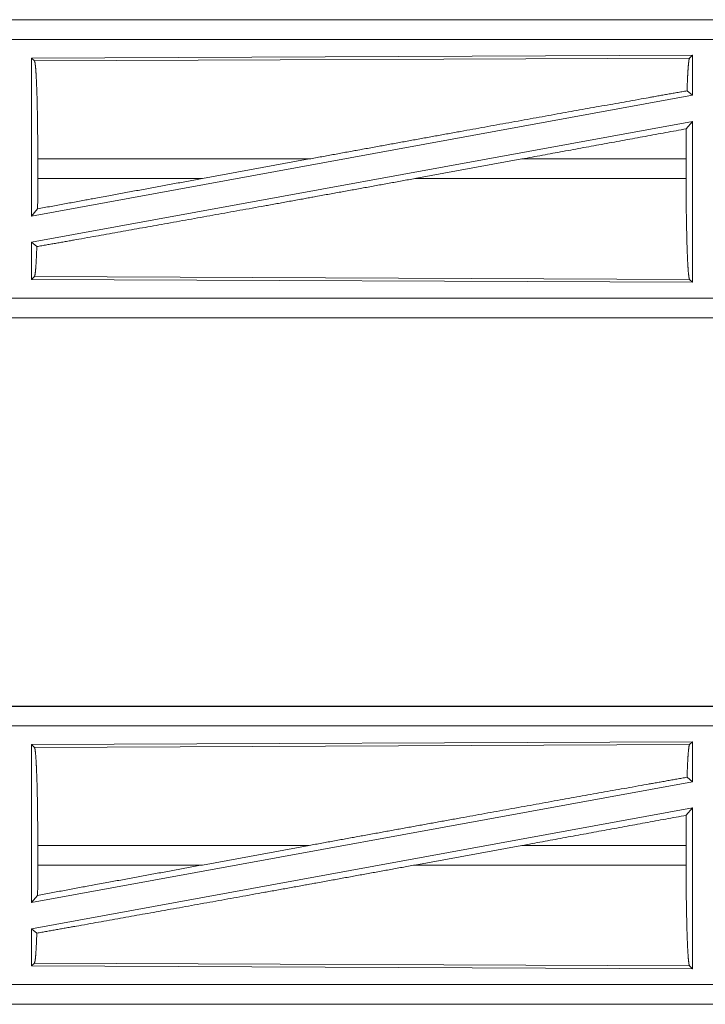
# Model space of a CAD drawing. Units: inches. Extents: x 22 to 151, y 8 to 132.
# Drawn here: x 36 to 38, y 48 to 50 of the extents above; entities that cross this region are included whole.
import ezdxf

# ---------------------------------------------------------------- set-up
doc = ezdxf.new("R2010")
doc.units = ezdxf.units.IN
doc.header["$MEASUREMENT"] = 0
doc.layers.add('Trimetric', color=7, linetype='Continuous', true_color=0xffffff)

msp = doc.modelspace()

# ---------------------------------------------------------------- linework, layer by layer
at = {"layer": 'Trimetric', "color": 18, "linetype": 'Continuous', "lineweight": 18}
for p, q in [((40.427, 50.1276), (34.8955, 50.1276)), ((35.9354, 50.1272), (40.427, 50.1272)), ((40.427, 50.0772), (35.9354, 50.0772)), ((37.7128, 50.0371), (36.0286, 50.0298)), ((36.0286, 50.0298), (36.0359, 50.0225)), ((36.0286, 50.0298), (36.0286, 49.6271)), ((36.0359, 50.0225), (37.7055, 50.0298)), ((37.7128, 50.0371), (37.7055, 50.0298)), ((37.7128, 50.0371), (37.7128, 49.935)), ((37.7128, 49.935), (36.0286, 49.6271)), ((37.6992, 49.9464), (37.7128, 49.935)), ((37.7128, 49.8681), (36.0286, 49.5602)), ((37.6972, 49.8495), (37.7128, 49.8681)), ((37.7128, 49.8681), (37.7128, 49.4581)), ((36.0443, 49.7227), (36.0443, 49.7725)), ((36.7359, 49.7725), (36.0443, 49.7725)), ((36.4638, 49.7227), (36.7359, 49.7725)), ((37.0057, 49.7227), (37.2782, 49.7725)), ((37.6968, 49.7725), (37.2782, 49.7725)), ((37.6968, 49.7227), (37.6968, 49.7725)), ((36.0443, 49.7227), (36.4638, 49.7227)), ((37.0057, 49.7227), (37.6968, 49.7227)), ((36.0286, 49.6271), (36.0439, 49.6454)), ((36.0286, 49.5602), (36.0286, 49.4654)), ((36.0286, 49.5602), (36.0419, 49.5491)), ((36.0359, 49.4727), (36.0286, 49.4654)), ((37.7055, 49.4654), (36.0359, 49.4727)), ((36.0286, 49.4654), (37.7128, 49.4581)), ((37.7055, 49.4654), (37.7128, 49.4581)), ((35.9354, 49.418), (40.6708, 49.418)), ((40.6708, 49.3676), (34.8955, 49.3676)), ((40.6708, 49.368), (35.9354, 49.368)), ((40.427, 48.3776), (34.8955, 48.3776)), ((35.9354, 48.3772), (40.427, 48.3772)), ((40.427, 48.3272), (35.9354, 48.3272)), ((37.7128, 48.2871), (36.0286, 48.2798)), ((36.0286, 48.2798), (36.0359, 48.2725)), ((36.0286, 48.2798), (36.0286, 47.8771)), ((36.0359, 48.2725), (37.7055, 48.2798)), ((37.7128, 48.2871), (37.7055, 48.2798)), ((37.7128, 48.2871), (37.7128, 48.185)), ((37.6992, 48.1964), (37.7128, 48.185)), ((37.7128, 48.185), (36.0286, 47.8771)), ((37.7128, 48.1181), (36.0286, 47.8102)), ((37.6972, 48.0995), (37.7128, 48.1181)), ((37.7128, 48.1181), (37.7128, 47.7081)), ((36.0443, 47.9727), (36.0443, 48.0225)), ((36.7359, 48.0225), (36.0443, 48.0225)), ((36.4638, 47.9727), (36.7359, 48.0225)), ((37.0057, 47.9727), (37.2782, 48.0225)), ((37.6968, 48.0225), (37.2782, 48.0225)), ((37.6968, 47.9727), (37.6968, 48.0225)), ((36.0443, 47.9727), (36.4638, 47.9727)), ((37.0057, 47.9727), (37.6968, 47.9727)), ((36.0286, 47.8771), (36.0439, 47.8954)), ((36.0286, 47.8102), (36.0419, 47.7991)), ((36.0286, 47.8102), (36.0286, 47.7154)), ((36.0359, 47.7227), (36.0286, 47.7154)), ((36.0286, 47.7154), (37.7128, 47.7081)), ((37.7055, 47.7154), (36.0359, 47.7227)), ((37.7055, 47.7154), (37.7128, 47.7081)), ((35.9354, 47.668), (40.6708, 47.668)), ((40.6708, 47.6176), (34.8955, 47.6176)), ((40.6708, 47.618), (35.9354, 47.618))]:
    msp.add_line(p, q, dxfattribs=at)
for points, knots in [([(37.7055, 50.0298), (37.7041, 50.0251), (37.7027, 50.0141), (37.7014, 49.997), (37.7002, 49.9742), (37.6992, 49.9464)], [0, 0, 0.058164, 0.190768, 0.395529, 0.667537, 1, 1]), ([(36.0359, 50.0225), (36.0374, 50.0174), (36.0388, 50.0052), (36.0401, 49.9862), (36.0413, 49.961), (36.0424, 49.9303), (36.0432, 49.8951), (36.0438, 49.8563), (36.0442, 49.815), (36.0443, 49.7725)], [0, 0, 0.021244, 0.070398, 0.146394, 0.247132, 0.369689, 0.510531, 0.665573, 0.830327, 1, 1]), ([(37.6992, 49.9464), (37.5953, 49.9279), (37.3683, 49.8873), (37.1222, 49.8428), (36.8655, 49.7962), (36.7359, 49.7725)], [0, 0, 0.107738, 0.34335, 0.598887, 0.865464, 1, 1]), ([(37.6972, 49.8495), (37.6969, 49.8114), (37.6968, 49.7725)], [0, 0, 0.494192, 1, 1]), ([(37.0057, 49.7227), (36.7424, 49.6748), (36.6135, 49.6514), (36.367, 49.607), (36.1429, 49.567), (36.0419, 49.5491)], [0, 0, 0.273305, 0.407076, 0.662818, 0.895215, 1, 1]), ([(36.0443, 49.7227), (36.0442, 49.6836), (36.0439, 49.6454)], [0, 0, 0.506225, 1, 1]), ([(36.4638, 49.7227), (36.1804, 49.6706), (36.0439, 49.6454)], [0, 0, 0.674849, 1, 1]), ([(37.6968, 49.7227), (37.6969, 49.679), (37.6973, 49.6365), (37.698, 49.5966), (37.6988, 49.5603), (37.6999, 49.5287), (37.7011, 49.5028), (37.7025, 49.4833), (37.704, 49.4707), (37.7055, 49.4654)], [0, 0, 0.169647, 0.334373, 0.489387, 0.630211, 0.752775, 0.853506, 0.929529, 0.978717, 1, 1]), ([(36.0419, 49.5491), (36.0406, 49.5179), (36.0391, 49.4942), (36.0376, 49.479), (36.0359, 49.4727)], [0, 0, 0.406931, 0.71584, 0.915526, 1, 1]), ([(36.0359, 48.2725), (36.0374, 48.2674), (36.0388, 48.2552), (36.0401, 48.2362), (36.0413, 48.211), (36.0424, 48.1803), (36.0432, 48.1451), (36.0438, 48.1063), (36.0442, 48.065), (36.0443, 48.0225)], [0, 0, 0.021244, 0.070398, 0.146394, 0.247132, 0.369689, 0.510531, 0.665573, 0.830327, 1, 1]), ([(37.7055, 48.2798), (37.7041, 48.2751), (37.7027, 48.2641), (37.7014, 48.247), (37.7002, 48.2242), (37.6992, 48.1964)], [0, 0, 0.058164, 0.190768, 0.395529, 0.667537, 1, 1]), ([(37.6992, 48.1964), (37.5953, 48.1779), (37.3683, 48.1373), (37.1222, 48.0928), (36.8655, 48.0462), (36.7359, 48.0225)], [0, 0, 0.107738, 0.34335, 0.598887, 0.865464, 1, 1]), ([(37.6972, 48.0995), (37.6969, 48.0614), (37.6968, 48.0225)], [0, 0, 0.494192, 1, 1]), ([(37.0057, 47.9727), (36.7424, 47.9248), (36.6135, 47.9014), (36.367, 47.857), (36.1429, 47.817), (36.0419, 47.7991)], [0, 0, 0.273305, 0.407076, 0.662818, 0.895215, 1, 1]), ([(36.0443, 47.9727), (36.0442, 47.9336), (36.0439, 47.8954)], [0, 0, 0.506225, 1, 1]), ([(36.4638, 47.9727), (36.1804, 47.9206), (36.0439, 47.8954)], [0, 0, 0.674849, 1, 1]), ([(37.6968, 47.9727), (37.6969, 47.929), (37.6973, 47.8865), (37.698, 47.8466), (37.6988, 47.8103), (37.6999, 47.7787), (37.7011, 47.7528), (37.7025, 47.7333), (37.704, 47.7207), (37.7055, 47.7154)], [0, 0, 0.169647, 0.334373, 0.489387, 0.630211, 0.752775, 0.853506, 0.929529, 0.978717, 1, 1]), ([(36.0419, 47.7991), (36.0406, 47.7679), (36.0391, 47.7442), (36.0376, 47.729), (36.0359, 47.7227)], [0, 0, 0.406931, 0.71584, 0.915526, 1, 1])]:
    msp.add_open_spline(points, degree=1, knots=knots, dxfattribs=at)
for points in [[(37.6972, 49.8495), (37.2782, 49.7725)], [(37.6972, 48.0995), (37.2782, 48.0225)]]:
    msp.add_open_spline(points, degree=1, dxfattribs=at)

doc.saveas('drawing.dxf')
